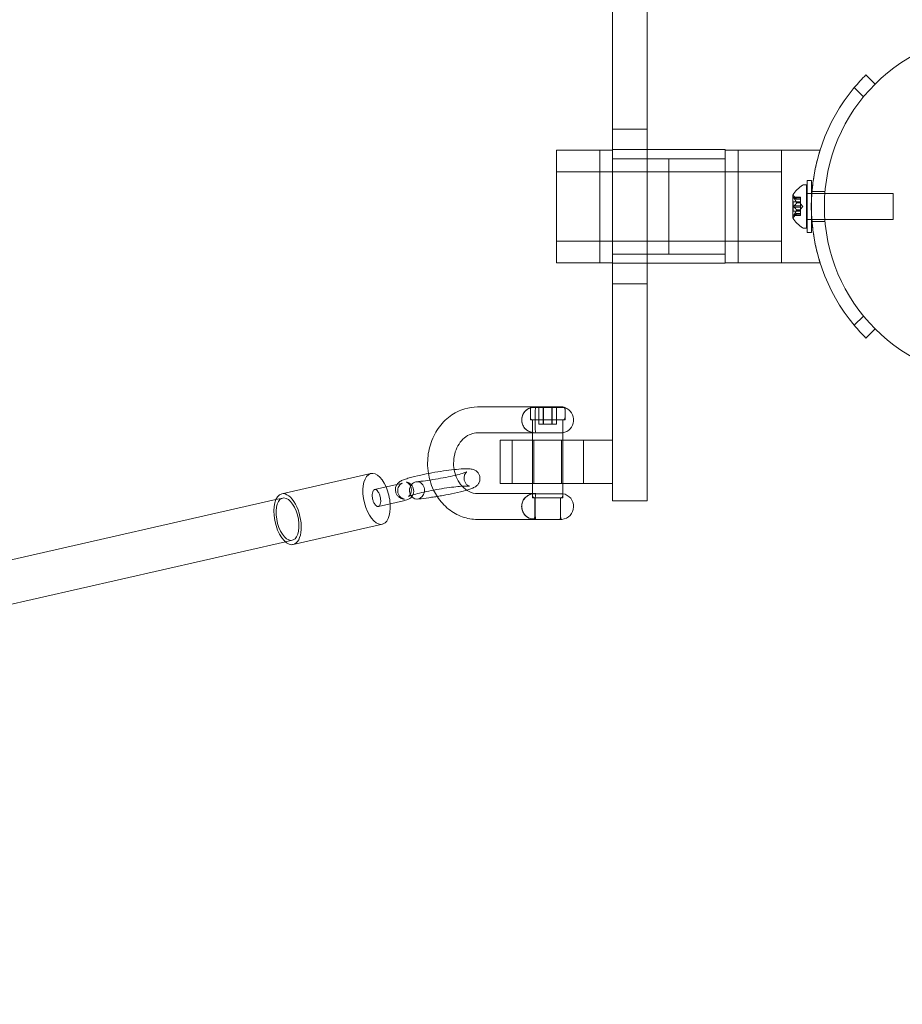
# Model space of a CAD drawing. Extents: x -976 to 0, y -409 to 87.
# Drawn here: x -642 to -629, y -85 to -70 of the extents above; entities that cross this region are included whole.
import ezdxf

# ---------------------------------------------------------------- set-up
doc = ezdxf.new("R2010")
doc.units = 0
doc.header["$MEASUREMENT"] = 0
doc.header["$PDMODE"] = 64
doc.header["$PDSIZE"] = 0.5
doc.styles.get("Standard").update_dxf_attribs({"font": 'Helvetica LT 57 Condensed_0.ttf'})
doc.dimstyles.new('FEET-METERS', dxfattribs={"dimtxt": 12, "dimasz": 7, "dimexe": 3, "dimexo": 3, "dimgap": 3, "dimtad": 0, "dimdec": 1, "dimzin": 3, "dimdsep": 46, "dimlunit": 4, "dimtxsty": 'Standard', "dimcen": 0.09, "dimadec": 0, "dimazin": 0, "dimtfac": 2, "dimtdec": 1, "dimtofl": 0, "dimtmove": 0, "dimatfit": 3, "dimfxl": 1, "dimfrac": 2, "dimtolj": 1, "dimtzin": 3, "dimarcsym": 0})

# ---------------------------------------------------------------- blocks, each defined once
blk = doc.blocks.new('*D164')
at = {"color": 0, "lineweight": -2, "transparency": 16777216}
for p, q in [((-780.181, -58.669), (-780.181, 65.643)), ((-165.378, -81.582), (-165.378, 65.643)), ((-773.181, 62.643), (-606.798, 62.643)), ((-172.378, 62.643), (-504.798, 62.643))]:
    blk.add_line(p, q, dxfattribs=at)
at = {"color": 0, "lineweight": 0, "transparency": 16777216}
for points in [[(-773.181, 63.809), (-773.181, 61.476), (-780.181, 62.643)], [(-172.378, 63.809), (-172.378, 61.476), (-165.378, 62.643)]]:
    blk.add_solid(points, dxfattribs=at)
at = {"layer": 'Defpoints', "color": 0, "lineweight": 0, "transparency": 16777216}
for p in [(-780.181, 62.643), (-780.181, -61.669), (-165.378, -84.582)]:
    blk.add_point(p, dxfattribs=at)
at = {"color": 0, "lineweight": 0, "transparency": 16777216, "insert": (-555.798, 62.643), "char_height": 12, "attachment_point": 5}
blk.add_mtext('\\A1;51\'-3" [15.6M]', dxfattribs=at)
blk = doc.blocks.new('*D165')
at = {"color": 0, "lineweight": -2, "transparency": 16777216}
for p, q in [((-539.353, 34.872), (-829.943, 34.872)), ((-826.943, 27.872), (-826.943, -150.739)), ((-826.943, -402.331), (-826.943, -252.756)), ((-540.306, -409.331), (-829.943, -409.331))]:
    blk.add_line(p, q, dxfattribs=at)
at = {"color": 0, "lineweight": 0, "transparency": 16777216}
for points in [[(-828.11, 27.872), (-825.776, 27.872), (-826.943, 34.872)], [(-828.11, -402.331), (-825.776, -402.331), (-826.943, -409.331)]]:
    blk.add_solid(points, dxfattribs=at)
at = {"layer": 'Defpoints', "color": 0, "lineweight": 0, "transparency": 16777216}
for p in [(-536.353, 34.872), (-826.943, -409.331), (-537.306, -409.331)]:
    blk.add_point(p, dxfattribs=at)
at = {"color": 0, "lineweight": 0, "transparency": 16777216, "insert": (-826.943, -201.748), "char_height": 12, "attachment_point": 5, "rotation": 90}
blk.add_mtext('\\A1;37\'-0" [11.3M]', dxfattribs=at)
blk = doc.blocks.new('new block')
at = {"color": 0, "linetype": 'Continuous', "lineweight": 0}
for p, q in [((-633.656, -72.072), (-633.656, -69.19)), ((-633.156, -69.19), (-633.156, -72.072)), ((-630.001, -71.29), (-629.869, -71.423)), ((-630.036, -71.608), (-630.17, -71.475)), ((-633.656, -72.072), (-633.656, -74.308)), ((-633.656, -72.072), (-633.156, -72.072)), ((-633.156, -74.308), (-633.156, -72.072)), ((-634.468, -72.378), (-634.468, -74.003)), ((-633.843, -72.378), (-634.468, -72.378)), ((-633.843, -74.003), (-633.843, -72.378)), ((-633.843, -72.378), (-633.843, -73.19)), ((-633.843, -72.378), (-633.656, -72.378)), ((-633.156, -72.37), (-633.656, -72.37)), ((-633.156, -72.37), (-633.656, -72.37)), ((-632.031, -72.37), (-633.156, -72.37)), ((-632.031, -74.01), (-632.031, -72.37)), ((-632.031, -72.378), (-631.843, -72.378)), ((-631.843, -72.378), (-631.843, -74.003)), ((-631.218, -72.378), (-631.843, -72.378)), ((-631.843, -72.378), (-631.843, -73.19)), ((-631.218, -72.378), (-631.218, -74.003)), ((-631.218, -72.378), (-630.662, -72.378)), ((-631.218, -74.003), (-631.218, -72.378)), ((-630.662, -72.378), (-630.662, -72.378)), ((-632.843, -72.503), (-633.656, -72.503)), ((-632.031, -72.503), (-633.656, -72.503)), ((-632.843, -73.878), (-632.843, -72.503)), ((-632.031, -72.503), (-632.843, -72.503)), ((-632.843, -73.878), (-632.843, -72.503)), ((-631.843, -72.69), (-634.468, -72.69)), ((-633.843, -72.69), (-634.468, -72.69)), ((-632.843, -72.69), (-633.843, -72.69)), ((-631.843, -72.69), (-632.843, -72.69)), ((-631.843, -72.69), (-631.843, -72.69)), ((-631.218, -72.69), (-631.843, -72.69)), ((-631.218, -72.69), (-631.843, -72.69)), ((-630.858, -72.878), (-630.898, -72.878)), ((-630.858, -72.878), (-630.858, -73.503)), ((-630.851, -73.565), (-630.851, -72.815)), ((-630.788, -72.815), (-630.851, -72.815)), ((-630.788, -72.815), (-630.788, -73.158)), ((-631.058, -73.027), (-631.058, -73.354)), ((-631.042, -73.058), (-630.946, -73.058)), ((-631.002, -73.087), (-631.041, -73.042)), ((-631.039, -73.06), (-630.946, -73.06)), ((-631.039, -73.068), (-630.946, -73.068)), ((-630.946, -73.058), (-630.946, -73.067)), ((-630.946, -73.136), (-630.946, -73.067)), ((-630.858, -73.003), (-630.851, -73.003)), ((-630.851, -73.003), (-630.788, -73.003)), ((-630.788, -73.003), (-630.782, -73.003)), ((-630.782, -73.003), (-629.608, -73.003)), ((-630.779, -72.972), (-630.591, -72.972)), ((-629.608, -73.003), (-629.608, -73.378)), ((-633.843, -73.19), (-633.843, -74.003)), ((-631.843, -73.19), (-631.843, -74.003)), ((-631.052, -73.121), (-631.052, -73.26)), ((-631.052, -73.121), (-630.946, -73.121)), ((-631.039, -73.182), (-630.946, -73.182)), ((-631.039, -73.199), (-630.946, -73.199)), ((-631.002, -73.087), (-630.946, -73.087)), ((-631.002, -73.087), (-630.946, -73.087)), ((-631.002, -73.138), (-630.946, -73.138)), ((-631.002, -73.14), (-630.946, -73.14)), ((-630.946, -73.14), (-630.946, -73.136)), ((-630.946, -73.182), (-630.946, -73.14)), ((-630.912, -73.19), (-630.946, -73.151)), ((-630.946, -73.182), (-630.946, -73.198)), ((-630.912, -73.19), (-630.946, -73.23)), ((-630.946, -73.24), (-630.946, -73.198)), ((-630.788, -73.158), (-630.788, -73.223)), ((-631.052, -73.26), (-630.946, -73.26)), ((-631.042, -73.322), (-630.946, -73.322)), ((-631.002, -73.294), (-631.041, -73.339)), ((-631.039, -73.312), (-630.946, -73.312)), ((-631.039, -73.321), (-630.946, -73.321)), ((-631.002, -73.241), (-630.946, -73.241)), ((-631.002, -73.243), (-630.946, -73.243)), ((-631.002, -73.294), (-630.946, -73.294)), ((-631.002, -73.294), (-630.946, -73.294)), ((-630.946, -73.243), (-630.946, -73.24)), ((-630.946, -73.312), (-630.946, -73.243)), ((-630.946, -73.312), (-630.946, -73.322)), ((-630.788, -73.223), (-630.788, -73.565)), ((-630.858, -73.378), (-630.851, -73.378)), ((-630.851, -73.378), (-630.788, -73.378)), ((-630.788, -73.378), (-630.782, -73.378)), ((-630.782, -73.378), (-629.608, -73.378)), ((-630.779, -73.409), (-630.591, -73.409)), ((-630.858, -73.503), (-630.898, -73.503)), ((-630.788, -73.565), (-630.851, -73.565)), ((-631.843, -73.69), (-634.468, -73.69)), ((-633.843, -73.69), (-634.468, -73.69)), ((-632.843, -73.69), (-633.843, -73.69)), ((-631.843, -73.69), (-632.843, -73.69)), ((-631.843, -73.69), (-631.843, -73.69)), ((-631.218, -73.69), (-631.843, -73.69)), ((-631.218, -73.69), (-631.843, -73.69)), ((-632.843, -73.878), (-633.656, -73.878)), ((-632.031, -73.878), (-633.656, -73.878)), ((-632.031, -73.878), (-632.843, -73.878)), ((-633.843, -74.003), (-634.468, -74.003)), ((-633.843, -74.003), (-633.656, -74.003)), ((-633.156, -74.01), (-633.656, -74.01)), ((-633.156, -74.01), (-633.656, -74.01)), ((-632.031, -74.01), (-633.156, -74.01)), ((-632.031, -74.003), (-631.843, -74.003)), ((-631.218, -74.003), (-631.843, -74.003)), ((-631.218, -74.003), (-630.662, -74.003)), ((-630.662, -74.003), (-630.662, -74.003)), ((-633.656, -77.19), (-633.656, -74.308)), ((-633.156, -74.308), (-633.656, -74.308)), ((-633.156, -74.308), (-633.156, -77.19)), ((-630.17, -74.906), (-630.036, -74.773)), ((-629.869, -74.958), (-630.001, -75.091)), ((-635.606, -76.085), (-634.819, -76.085)), ((-634.343, -76.095), (-634.843, -76.095)), ((-634.843, -76.095), (-634.843, -76.272)), ((-634.843, -76.115), (-634.843, -76.24)), ((-634.819, -76.085), (-634.807, -76.085)), ((-634.708, -76.084), (-634.812, -76.084)), ((-634.72, -76.084), (-634.72, -76.334)), ((-634.375, -76.084), (-634.708, -76.084)), ((-634.66, -76.084), (-634.66, -76.334)), ((-634.654, -76.084), (-634.654, -76.334)), ((-634.533, -76.084), (-634.533, -76.334)), ((-634.527, -76.084), (-634.527, -76.334)), ((-634.467, -76.084), (-634.467, -76.334)), ((-634.343, -76.095), (-634.343, -76.272)), ((-634.343, -76.115), (-634.343, -76.24)), ((-634.843, -76.272), (-634.724, -76.272)), ((-634.708, -76.271), (-634.812, -76.271)), ((-634.812, -76.457), (-634.812, -76.271)), ((-634.812, -76.457), (-634.812, -76.272)), ((-634.724, -76.272), (-634.343, -76.272)), ((-634.66, -76.334), (-634.72, -76.334)), ((-634.375, -76.271), (-634.708, -76.271)), ((-634.533, -76.334), (-634.66, -76.334)), ((-634.467, -76.334), (-634.533, -76.334)), ((-634.375, -76.457), (-634.375, -76.271)), ((-634.375, -76.457), (-634.375, -76.272)), ((-635.606, -76.46), (-634.812, -76.46)), ((-634.812, -76.457), (-634.375, -76.457)), ((-634.812, -76.565), (-634.812, -76.457)), ((-634.812, -76.46), (-634.78, -76.46)), ((-634.375, -76.565), (-634.375, -76.457)), ((-635.281, -77.19), (-635.281, -76.565)), ((-634.906, -76.565), (-635.281, -76.565)), ((-635.108, -77.19), (-635.108, -76.565)), ((-635.108, -77.19), (-635.108, -76.565)), ((-633.656, -76.565), (-634.906, -76.565)), ((-634.812, -77.19), (-634.812, -76.565)), ((-634.793, -76.565), (-634.793, -77.19)), ((-634.393, -76.565), (-634.393, -77.19)), ((-634.375, -77.19), (-634.375, -76.565)), ((-634.078, -77.19), (-634.078, -76.565)), ((-634.078, -77.19), (-634.078, -76.565)), ((-637.145, -77.047), (-638.431, -77.339)), ((-635.281, -77.19), (-634.906, -77.19)), ((-633.656, -77.19), (-634.906, -77.19)), ((-634.812, -77.337), (-634.812, -77.19)), ((-634.375, -77.337), (-634.375, -77.19)), ((-633.656, -77.44), (-633.656, -77.19)), ((-633.156, -77.19), (-633.156, -77.44)), ((-636.769, -77.205), (-637.09, -77.278)), ((-636.727, -77.196), (-636.769, -77.205)), ((-638.516, -77.423), (-644.536, -78.794)), ((-638.417, -77.4), (-638.516, -77.423)), ((-636.674, -77.44), (-637.036, -77.522)), ((-634.812, -77.335), (-635.606, -77.335)), ((-634.78, -77.335), (-634.812, -77.335)), ((-634.375, -77.337), (-634.812, -77.337)), ((-634.812, -77.397), (-634.812, -77.337)), ((-634.812, -77.365), (-634.812, -77.337)), ((-634.812, -77.397), (-634.708, -77.397)), ((-634.781, -77.396), (-634.406, -77.396)), ((-634.781, -77.678), (-634.781, -77.396)), ((-634.781, -77.693), (-634.781, -77.397)), ((-634.708, -77.397), (-634.375, -77.397)), ((-634.406, -77.678), (-634.406, -77.396)), ((-634.406, -77.693), (-634.406, -77.397)), ((-634.375, -77.397), (-634.375, -77.337)), ((-634.375, -77.365), (-634.375, -77.337)), ((-633.656, -77.44), (-633.156, -77.44)), ((-634.807, -77.71), (-635.606, -77.71)), ((-634.767, -77.699), (-634.832, -77.699)), ((-634.797, -77.709), (-634.39, -77.709)), ((-634.75, -77.709), (-634.675, -77.709)), ((-634.675, -77.709), (-634.437, -77.709)), ((-636.979, -77.778), (-638.264, -78.071)), ((-638.377, -78.032), (-644.397, -79.403)), ((-638.278, -78.01), (-638.377, -78.032))]:
    blk.add_line(p, q, dxfattribs=at)
blk.add_circle((-628.101, -73.19), 2.5, dxfattribs=at)
blk.add_circle((-628.101, -73.19), 2.5, dxfattribs=at)
for centre, radius, start, end in [((-628.101, -73.19), 2.687, 135, 140.3376), ((-628.101, -73.19), 2.688, 140.3376, 219.6624), ((-630.65, -73.289), 0.485, 123.1297, 147.0739), ((-630.898, -72.909), 0.0312, 90, 123.1297), ((-631.055, -73.027), 0.0025, 146.8769, 180), ((-631.055, -73.027), 0.0025, 180, 239.9968), ((-631.088, -73.083), 0.0625, 41.0708, 59.9968), ((-631.055, -73.354), 0.0025, 120.0032, 180), ((-631.055, -73.354), 0.0025, 180, 213.1231), ((-631.088, -73.298), 0.0625, 300.0032, 318.9292), ((-630.65, -73.092), 0.485, 212.9261, 236.8703), ((-630.898, -73.472), 0.0312, 236.8703, 270), ((-628.101, -73.19), 2.687, 219.6624, 225), ((-634.781, -76.272), 0.187, 109.4712, 260.4059), ((-634.812, -76.115), 0.0313, 140.8015, 180), ((-634.812, -76.115), 0.0313, 90, 140.8015), ((-634.375, -76.115), 0.0313, 39.1985, 90), ((-634.406, -76.272), 0.188, 279.5941, 70.5288), ((-634.375, -76.115), 0.0313, 0, 39.1985), ((-634.812, -76.24), 0.0313, 180, 270), ((-634.375, -76.24), 0.0313, 270, 360), ((-634.781, -77.522), 0.187, 99.5941, 264.7841), ((-634.781, -77.365), 0.0313, 180, 270), ((-634.406, -77.365), 0.0313, 270, 360), ((-634.406, -77.522), 0.187, 275.2159, 80.4059), ((-634.797, -77.693), 0.0156, 264.7841, 270), ((-634.797, -77.693), 0.0156, 270, 360), ((-634.75, -77.678), 0.0313, 180, 270), ((-634.437, -77.678), 0.0313, 270, 360), ((-634.39, -77.693), 0.0156, 180, 270), ((-634.39, -77.693), 0.0156, 270, 275.2159)]:
    blk.add_arc(centre, radius, start, end, dxfattribs=at)
for centre, major_axis, ratio, start_param, end_param in [((-637.062, -77.412), (-0.083, 0.366), 0.490551, -1.197077, 3.030343), ((-636.479, -77.289), (0.001, 0.125), 0.865674, -1.750082, 2.396449), ((-637.062, -77.412), (-0.083, 0.366), 0.490551, -1.876494, -1.197077), ((-636.479, -77.289), (-0.001, -0.125), 0.865674, 0.200789, 1.391511), ((-638.347, -77.705), (-0.069, 0.305), 0.490551, -0.111249, 6.171936), ((-636.479, -77.289), (-0.001, -0.125), 0.865674, -0.745144, 0.200789), ((-637.062, -77.412), (0.083, -0.366), 0.490551, -0.111249, 1.265099)]:
    blk.add_ellipse(centre, major_axis=major_axis, ratio=ratio, start_param=start_param, end_param=end_param, dxfattribs=at)
at = {"color": 0, "linetype": 'Continuous', "lineweight": 0, "extrusion": (0, 0, -1)}
for major_axis, start_param, end_param in [((-0.083, 0.366), 0, 3.141593), ((0.083, -0.366), 0.111249, 3.141593), ((0.083, -0.366), 0, 0.111249)]:
    blk.add_ellipse((-638.347, -77.705), major_axis=major_axis, ratio=0.490551, start_param=start_param, end_param=end_param, dxfattribs=at)
at = {"color": 0, "linetype": 'Continuous', "lineweight": 0}
for points, knots in [([(-630.662, -74.003), (-630.662, -74.003), (-630.668, -73.982), (-630.693, -73.899), (-630.71, -73.837), (-630.741, -73.693), (-630.758, -73.602), (-630.781, -73.402), (-630.787, -73.293), (-630.787, -73.088), (-630.781, -72.979), (-630.758, -72.779), (-630.741, -72.688), (-630.71, -72.544), (-630.693, -72.482), (-630.668, -72.399), (-630.662, -72.378), (-630.662, -72.378)], [2.465204, 2.465204, 2.465204, 2.465204, 2.773401, 2.773401, 3.081599, 3.081599, 3.389702, 3.389702, 3.697805, 3.697805, 4.005908, 4.005908, 4.314011, 4.314011, 4.622209, 4.622209, 4.930407, 4.930407, 4.930407, 4.930407]), ([(-631.041, -73.066), (-631.041, -73.066), (-631.041, -73.065), (-631.042, -73.064), (-631.042, -73.064), (-631.043, -73.062), (-631.043, -73.062), (-631.043, -73.061), (-631.043, -73.06), (-631.043, -73.06), (-631.043, -73.06), (-631.043, -73.06), (-631.043, -73.06), (-631.043, -73.06), (-631.043, -73.06), (-631.043, -73.06), (-631.043, -73.06), (-631.043, -73.06), (-631.043, -73.06), (-631.043, -73.059), (-631.043, -73.059), (-631.043, -73.059), (-631.043, -73.059), (-631.043, -73.059), (-631.043, -73.058), (-631.043, -73.058), (-631.042, -73.058), (-631.042, -73.058), (-631.041, -73.058), (-631.041, -73.059)], [0, 0, 0, 0, 0.00041106, 0.00041106, 0.0035373, 0.0035373, 0.00597776, 0.00597776, 0.00795862, 0.00795862, 0.008168, 0.008168, 0.00825376, 0.00825376, 0.00831721, 0.00831721, 0.00838612, 0.00838612, 0.00848005, 0.00848005, 0.00869554, 0.00869554, 0.01012717, 0.01012717, 0.01214334, 0.01214334, 0.01467282, 0.01467282, 0.01665013, 0.01665013, 0.01665013, 0.01665013]), ([(-631.041, -73.059), (-631.041, -73.059), (-631.041, -73.059), (-631.042, -73.058), (-631.042, -73.058), (-631.043, -73.058), (-631.043, -73.058), (-631.043, -73.059), (-631.043, -73.059), (-631.043, -73.059), (-631.043, -73.059), (-631.043, -73.06), (-631.043, -73.06), (-631.043, -73.06), (-631.043, -73.06), (-631.043, -73.06), (-631.043, -73.06), (-631.043, -73.06), (-631.043, -73.06), (-631.043, -73.06), (-631.043, -73.06), (-631.043, -73.06), (-631.043, -73.06), (-631.043, -73.061), (-631.043, -73.062), (-631.043, -73.063), (-631.042, -73.063), (-631.042, -73.065), (-631.041, -73.065), (-631.041, -73.066)], [0, 0, 0, 0, 0.00041176, 0.00041176, 0.00365422, 0.00365422, 0.00610875, 0.00610875, 0.00796436, 0.00796436, 0.00817423, 0.00817423, 0.00825796, 0.00825796, 0.00832097, 0.00832097, 0.00839048, 0.00839048, 0.00848722, 0.00848722, 0.00871815, 0.00871815, 0.01015814, 0.01015814, 0.01218673, 0.01218673, 0.01468858, 0.01468858, 0.01665151, 0.01665151, 0.01665151, 0.01665151]), ([(-631.039, -73.06), (-631.04, -73.059), (-631.04, -73.059), (-631.041, -73.059), (-631.041, -73.059), (-631.041, -73.059)], [0.007300399, 0.007300399, 0.007300399, 0.007300399, 0.009949303, 0.009949303, 0.010414835, 0.010414835, 0.010414835, 0.010414835]), ([(-631.041, -73.066), (-631.041, -73.066), (-631.041, -73.066), (-631.04, -73.066), (-631.04, -73.067), (-631.04, -73.067)], [0.026417714, 0.026417714, 0.026417714, 0.026417714, 0.026883246, 0.026883246, 0.028070805, 0.028070805, 0.028070805, 0.028070805]), ([(-631.041, -73.197), (-631.041, -73.197), (-631.041, -73.197), (-631.042, -73.197), (-631.042, -73.196), (-631.043, -73.194), (-631.043, -73.194), (-631.043, -73.192), (-631.043, -73.191), (-631.043, -73.191), (-631.043, -73.191), (-631.043, -73.191), (-631.043, -73.19), (-631.043, -73.19), (-631.043, -73.19), (-631.043, -73.19), (-631.043, -73.19), (-631.043, -73.19), (-631.043, -73.19), (-631.043, -73.19), (-631.043, -73.19), (-631.043, -73.19), (-631.043, -73.189), (-631.043, -73.188), (-631.043, -73.187), (-631.043, -73.186), (-631.042, -73.185), (-631.042, -73.184), (-631.041, -73.184), (-631.041, -73.183)], [0, 0, 0, 0, 0.00041348, 0.00041348, 0.00335938, 0.00335938, 0.00572359, 0.00572359, 0.00794646, 0.00794646, 0.00816387, 0.00816387, 0.00825132, 0.00825132, 0.00831543, 0.00831543, 0.00838451, 0.00838451, 0.0084777, 0.0084777, 0.00868732, 0.00868732, 0.01011652, 0.01011652, 0.01212817, 0.01212817, 0.01466672, 0.01466672, 0.01664861, 0.01664861, 0.01664861, 0.01664861]), ([(-631.041, -73.183), (-631.041, -73.183), (-631.041, -73.184), (-631.042, -73.184), (-631.042, -73.185), (-631.043, -73.186), (-631.043, -73.187), (-631.043, -73.188), (-631.043, -73.189), (-631.043, -73.19), (-631.043, -73.19), (-631.043, -73.19), (-631.043, -73.19), (-631.043, -73.19), (-631.043, -73.19), (-631.043, -73.19), (-631.043, -73.19), (-631.043, -73.19), (-631.043, -73.19), (-631.043, -73.191), (-631.043, -73.191), (-631.043, -73.191), (-631.043, -73.192), (-631.043, -73.193), (-631.043, -73.193), (-631.043, -73.195), (-631.042, -73.195), (-631.042, -73.197), (-631.041, -73.197), (-631.041, -73.197)], [0, 0, 0, 0, 0.00041393, 0.00041393, 0.00331032, 0.00331032, 0.00567645, 0.00567645, 0.00794407, 0.00794407, 0.00816309, 0.00816309, 0.00825092, 0.00825092, 0.00831521, 0.00831521, 0.00838441, 0.00838441, 0.0084776, 0.0084776, 0.00868657, 0.00868657, 0.01011525, 0.01011525, 0.0121263, 0.0121263, 0.01466595, 0.01466595, 0.01664838, 0.01664838, 0.01664838, 0.01664838]), ([(-631.039, -73.182), (-631.04, -73.182), (-631.04, -73.183), (-631.041, -73.183), (-631.041, -73.183), (-631.041, -73.183)], [0.007300399, 0.007300399, 0.007300399, 0.007300399, 0.009949303, 0.009949303, 0.010414835, 0.010414835, 0.010414835, 0.010414835]), ([(-631.041, -73.197), (-631.041, -73.198), (-631.041, -73.198), (-631.04, -73.198), (-631.04, -73.198), (-631.04, -73.198)], [0.026417714, 0.026417714, 0.026417714, 0.026417714, 0.026883246, 0.026883246, 0.028070805, 0.028070805, 0.028070805, 0.028070805]), ([(-631.002, -73.087), (-631.002, -73.087), (-631.002, -73.087), (-631.002, -73.087), (-631.002, -73.087), (-631.002, -73.087)], [0.006463967, 0.006463967, 0.006463967, 0.006463967, 0.007125803, 0.007125803, 0.007719964, 0.007719964, 0.007719964, 0.007719964]), ([(-631.002, -73.136), (-631.002, -73.136), (-631.002, -73.137), (-631.002, -73.138), (-631.002, -73.138), (-631.002, -73.139), (-631.002, -73.139), (-631.002, -73.14)], [0.006463967, 0.006463967, 0.006463967, 0.006463967, 0.007125803, 0.007125803, 0.009029787, 0.009029787, 0.010339612, 0.010339612, 0.010339612, 0.010339612]), ([(-631.002, -73.141), (-631.002, -73.14), (-631.002, -73.14), (-631.002, -73.14), (-631.002, -73.14), (-631.002, -73.14)], [0.006463967, 0.006463967, 0.006463967, 0.006463967, 0.007125803, 0.007125803, 0.007719964, 0.007719964, 0.007719964, 0.007719964]), ([(-631.041, -73.322), (-631.041, -73.322), (-631.041, -73.322), (-631.042, -73.322), (-631.042, -73.323), (-631.043, -73.322), (-631.043, -73.322), (-631.043, -73.322), (-631.043, -73.322), (-631.043, -73.321), (-631.043, -73.321), (-631.043, -73.321), (-631.043, -73.321), (-631.043, -73.321), (-631.043, -73.321), (-631.043, -73.321), (-631.043, -73.321), (-631.043, -73.321), (-631.043, -73.321), (-631.043, -73.321), (-631.043, -73.321), (-631.043, -73.321), (-631.043, -73.32), (-631.043, -73.32), (-631.043, -73.319), (-631.043, -73.318), (-631.042, -73.317), (-631.042, -73.316), (-631.041, -73.316), (-631.041, -73.315)], [0, 0, 0, 0, 0.00041232, 0.00041232, 0.00367036, 0.00367036, 0.0061271, 0.0061271, 0.00796491, 0.00796491, 0.00815345, 0.00815345, 0.00825503, 0.00825503, 0.00831852, 0.00831852, 0.00838777, 0.00838777, 0.00848273, 0.00848273, 0.00870295, 0.00870295, 0.01013563, 0.01013563, 0.01215525, 0.01215525, 0.01467787, 0.01467787, 0.0166517, 0.0166517, 0.0166517, 0.0166517]), ([(-631.041, -73.315), (-631.041, -73.315), (-631.041, -73.315), (-631.042, -73.316), (-631.042, -73.317), (-631.043, -73.319), (-631.043, -73.319), (-631.043, -73.32), (-631.043, -73.321), (-631.043, -73.321), (-631.043, -73.321), (-631.043, -73.321), (-631.043, -73.321), (-631.043, -73.321), (-631.043, -73.321), (-631.043, -73.321), (-631.043, -73.321), (-631.043, -73.321), (-631.043, -73.321), (-631.043, -73.321), (-631.043, -73.321), (-631.043, -73.322), (-631.043, -73.322), (-631.043, -73.322), (-631.043, -73.322), (-631.043, -73.322), (-631.042, -73.323), (-631.042, -73.322), (-631.041, -73.322), (-631.041, -73.322)], [0, 0, 0, 0, 0.00041133, 0.00041133, 0.0035034, 0.0035034, 0.00594033, 0.00594033, 0.00795678, 0.00795678, 0.00816734, 0.00816734, 0.00825334, 0.00825334, 0.00831687, 0.00831687, 0.00838579, 0.00838579, 0.00847957, 0.00847957, 0.00869405, 0.00869405, 0.01012524, 0.01012524, 0.01214061, 0.01214061, 0.01467168, 0.01467168, 0.01664979, 0.01664979, 0.01664979, 0.01664979]), ([(-631.039, -73.312), (-631.04, -73.313), (-631.04, -73.314), (-631.041, -73.315), (-631.041, -73.315), (-631.041, -73.315)], [0.007300399, 0.007300399, 0.007300399, 0.007300399, 0.009949303, 0.009949303, 0.010414835, 0.010414835, 0.010414835, 0.010414835]), ([(-631.041, -73.322), (-631.041, -73.322), (-631.041, -73.322), (-631.04, -73.322), (-631.04, -73.322), (-631.04, -73.322)], [0.026417714, 0.026417714, 0.026417714, 0.026417714, 0.026883246, 0.026883246, 0.028070805, 0.028070805, 0.028070805, 0.028070805]), ([(-631.002, -73.24), (-631.002, -73.24), (-631.002, -73.24), (-631.002, -73.241), (-631.002, -73.241), (-631.002, -73.242), (-631.002, -73.243), (-631.002, -73.243)], [0.006463967, 0.006463967, 0.006463967, 0.006463967, 0.007125803, 0.007125803, 0.009029787, 0.009029787, 0.010339612, 0.010339612, 0.010339612, 0.010339612]), ([(-631.002, -73.244), (-631.002, -73.244), (-631.002, -73.244), (-631.002, -73.244), (-631.002, -73.243), (-631.002, -73.243)], [0.006463967, 0.006463967, 0.006463967, 0.006463967, 0.007125803, 0.007125803, 0.007719964, 0.007719964, 0.007719964, 0.007719964]), ([(-631.002, -73.294), (-631.002, -73.294), (-631.002, -73.294), (-631.002, -73.294), (-631.002, -73.294), (-631.002, -73.294)], [0.006463967, 0.006463967, 0.006463967, 0.006463967, 0.007125803, 0.007125803, 0.009029787, 0.009029787, 0.009029787, 0.009029787]), ([(-636.314, -77.045), (-636.322, -76.994), (-636.326, -76.942), (-636.325, -76.802), (-636.312, -76.714), (-636.26, -76.546), (-636.222, -76.467), (-636.126, -76.328), (-636.067, -76.267), (-635.937, -76.17), (-635.865, -76.134), (-635.73, -76.094), (-635.668, -76.085), (-635.606, -76.085)], [4.522465, 4.522465, 4.522465, 4.522465, 4.721561, 4.721561, 5.058878, 5.058878, 5.39396, 5.39396, 5.72142, 5.72142, 6.035614, 6.035614, 6.283185, 6.283185, 6.283185, 6.283185]), ([(-634.794, -76.457), (-634.801, -76.456), (-634.807, -76.455), (-634.833, -76.45), (-634.852, -76.443), (-634.891, -76.423), (-634.91, -76.408), (-634.939, -76.374), (-634.95, -76.355), (-634.965, -76.314), (-634.968, -76.293), (-634.968, -76.251), (-634.965, -76.23), (-634.95, -76.189), (-634.939, -76.171), (-634.91, -76.136), (-634.891, -76.121), (-634.858, -76.104), (-634.845, -76.099), (-634.832, -76.095)], [-0.6278237, -0.6278237, -0.6278237, -0.6278237, -0.6074502, -0.6074502, -0.5431314, -0.5431314, -0.4670476, -0.4670476, -0.3993371, -0.3993371, -0.3350225, -0.3350225, -0.2707079, -0.2707079, -0.2029974, -0.2029974, -0.1269136, -0.1269136, -0.0835184, -0.0835184, -0.0835184, -0.0835184]), ([(-634.767, -76.095), (-634.769, -76.099), (-634.77, -76.104), (-634.772, -76.121), (-634.773, -76.136), (-634.773, -76.171), (-634.773, -76.189), (-634.772, -76.23), (-634.772, -76.251), (-634.772, -76.293), (-634.772, -76.314), (-634.773, -76.355), (-634.773, -76.374), (-634.773, -76.408), (-634.772, -76.423), (-634.769, -76.443), (-634.767, -76.45), (-634.764, -76.455), (-634.763, -76.456), (-634.762, -76.457)], [-0.5865266, -0.5865266, -0.5865266, -0.5865266, -0.5431314, -0.5431314, -0.4670476, -0.4670476, -0.3993371, -0.3993371, -0.3350225, -0.3350225, -0.2707079, -0.2707079, -0.2029974, -0.2029974, -0.1269136, -0.1269136, -0.0625948, -0.0625948, -0.0422213, -0.0422213, -0.0422213, -0.0422213]), ([(-635.943, -76.989), (-635.95, -76.949), (-635.952, -76.907), (-635.947, -76.821), (-635.939, -76.776), (-635.913, -76.693), (-635.894, -76.655), (-635.85, -76.586), (-635.823, -76.556), (-635.765, -76.507), (-635.732, -76.488), (-635.668, -76.465), (-635.637, -76.46), (-635.606, -76.46)], [4.512392, 4.512392, 4.512392, 4.512392, 4.780744, 4.780744, 5.070501, 5.070501, 5.362353, 5.362353, 5.661852, 5.661852, 5.982165, 5.982165, 6.283185, 6.283185, 6.283185, 6.283185]), ([(-634.794, -76.457), (-634.79, -76.459), (-634.785, -76.46), (-634.775, -76.46), (-634.768, -76.459), (-634.762, -76.457)], [0.27767048, 0.27767048, 0.27767048, 0.27767048, 0.30877781, 0.30877781, 0.33988515, 0.33988515, 0.33988515, 0.33988515]), ([(-636.658, -77.417), (-636.673, -77.415), (-636.687, -77.413), (-636.717, -77.401), (-636.73, -77.394), (-636.752, -77.375), (-636.762, -77.364), (-636.777, -77.341), (-636.783, -77.327), (-636.79, -77.299), (-636.792, -77.283), (-636.789, -77.253), (-636.786, -77.238), (-636.774, -77.213), (-636.767, -77.201), (-636.752, -77.183), (-636.744, -77.176), (-636.729, -77.164), (-636.721, -77.159), (-636.696, -77.146), (-636.68, -77.139), (-636.64, -77.124), (-636.617, -77.117), (-636.544, -77.096), (-636.487, -77.082), (-636.375, -77.057), (-636.319, -77.046), (-636.208, -77.026), (-636.151, -77.017), (-636.044, -77.001), (-635.991, -76.995), (-635.896, -76.984), (-635.852, -76.981), (-635.775, -76.977), (-635.742, -76.977), (-635.694, -76.981), (-635.676, -76.984), (-635.641, -76.999), (-635.628, -77.006), (-635.607, -77.024), (-635.597, -77.035), (-635.582, -77.059), (-635.577, -77.073), (-635.57, -77.101), (-635.569, -77.117), (-635.571, -77.147), (-635.575, -77.161), (-635.587, -77.187), (-635.595, -77.198), (-635.61, -77.216), (-635.617, -77.222), (-635.633, -77.234), (-635.641, -77.239), (-635.666, -77.253), (-635.683, -77.26), (-635.721, -77.274), (-635.74, -77.28), (-635.762, -77.287)], [0, 0, 0, 0, 0.088747, 0.088747, 0.145128, 0.145128, 0.191523, 0.191523, 0.23714, 0.23714, 0.285177, 0.285177, 0.333486, 0.333486, 0.380416, 0.380416, 0.424729, 0.424729, 0.477661, 0.477661, 0.588771, 0.588771, 0.711026, 0.711026, 0.918947, 0.918947, 1.092125, 1.092125, 1.259186, 1.259186, 1.425494, 1.425494, 1.593648, 1.593648, 1.769773, 1.769773, 1.885844, 1.885844, 1.939639, 1.939639, 1.98536, 1.98536, 2.031166, 2.031166, 2.079237, 2.079237, 2.12753, 2.12753, 2.174355, 2.174355, 2.218661, 2.218661, 2.272506, 2.272506, 2.388652, 2.388652, 2.489417, 2.489417, 2.489417, 2.489417]), ([(-636.487, -77.165), (-636.448, -77.161), (-636.404, -77.156), (-636.312, -77.144), (-636.262, -77.137), (-636.163, -77.12), (-636.112, -77.111), (-636.016, -77.092), (-635.97, -77.082), (-635.889, -77.063), (-635.853, -77.053), (-635.797, -77.036), (-635.775, -77.029), (-635.76, -77.022), (-635.758, -77.021), (-635.758, -77.021), (-635.758, -77.021), (-635.758, -77.021), (-635.76, -77.022), (-635.764, -77.025), (-635.766, -77.027), (-635.771, -77.032), (-635.776, -77.037), (-635.784, -77.049), (-635.788, -77.056), (-635.795, -77.072), (-635.797, -77.082), (-635.801, -77.104), (-635.801, -77.117), (-635.797, -77.145), (-635.793, -77.16), (-635.779, -77.186), (-635.77, -77.198), (-635.757, -77.21), (-635.753, -77.214), (-635.743, -77.22), (-635.737, -77.223), (-635.729, -77.227), (-635.727, -77.228), (-635.724, -77.228), (-635.723, -77.229), (-635.723, -77.229)], [0, 0, 0, 0, 0.149098, 0.149098, 0.298422, 0.298422, 0.450692, 0.450692, 0.603184, 0.603184, 0.753701, 0.753701, 0.897278, 0.897278, 0.950851, 0.950851, 0.954171, 0.954171, 0.98856, 0.98856, 1.009359, 1.009359, 1.040622, 1.040622, 1.068739, 1.068739, 1.102075, 1.102075, 1.143567, 1.143567, 1.191686, 1.191686, 1.240125, 1.240125, 1.259417, 1.259417, 1.291456, 1.291456, 1.31949, 1.31949, 1.345533, 1.345533, 1.345533, 1.345533]), ([(-636.239, -77.285), (-636.26, -77.242), (-636.277, -77.196), (-636.3, -77.115), (-636.308, -77.081), (-636.314, -77.045)], [4.1987179, 4.1987179, 4.1987179, 4.1987179, 4.386211, 4.386211, 4.5224645, 4.5224645, 4.5224645, 4.5224645]), ([(-635.829, -77.23), (-635.829, -77.23), (-635.829, -77.23), (-635.856, -77.2), (-635.881, -77.164), (-635.919, -77.086), (-635.933, -77.044), (-635.942, -76.996), (-635.942, -76.993), (-635.943, -76.989)], [3.8847245, 3.8847245, 3.8847245, 3.8847245, 3.8857441, 3.8857441, 4.1953149, 4.1953149, 4.4903025, 4.4903025, 4.5123921, 4.5123921, 4.5123921, 4.5123921]), ([(-636.727, -77.196), (-636.719, -77.194), (-636.711, -77.192), (-636.703, -77.189), (-636.7, -77.189), (-636.697, -77.188), (-636.696, -77.187), (-636.694, -77.187), (-636.693, -77.186), (-636.693, -77.186), (-636.693, -77.186), (-636.693, -77.186), (-636.693, -77.186), (-636.694, -77.187), (-636.695, -77.187), (-636.699, -77.189), (-636.701, -77.19), (-636.705, -77.193), (-636.707, -77.194), (-636.713, -77.198), (-636.716, -77.201), (-636.725, -77.209), (-636.729, -77.214), (-636.74, -77.228), (-636.745, -77.237), (-636.753, -77.259), (-636.756, -77.271), (-636.758, -77.297), (-636.757, -77.311), (-636.751, -77.338), (-636.745, -77.351), (-636.731, -77.374), (-636.721, -77.385), (-636.706, -77.397), (-636.701, -77.401), (-636.69, -77.407), (-636.685, -77.409), (-636.676, -77.413), (-636.672, -77.414), (-636.666, -77.416), (-636.665, -77.416), (-636.661, -77.417), (-636.659, -77.417), (-636.658, -77.417)], [0, 0, 0, 0, 0.030984, 0.030984, 0.0447496, 0.0447496, 0.056039, 0.056039, 0.0651251, 0.0651251, 0.0668637, 0.0668637, 0.0722695, 0.0722695, 0.0840167, 0.0840167, 0.0937713, 0.0937713, 0.1042698, 0.1042698, 0.1185797, 0.1185797, 0.1402584, 0.1402584, 0.1716679, 0.1716679, 0.2097834, 0.2097834, 0.2506138, 0.2506138, 0.2923839, 0.2923839, 0.3338724, 0.3338724, 0.353387, 0.353387, 0.3711014, 0.3711014, 0.3851193, 0.3851193, 0.3927094, 0.3927094, 0.4006565, 0.4006565, 0.4006565, 0.4006565]), ([(-636.602, -77.377), (-636.602, -77.377), (-636.602, -77.377), (-636.6, -77.376), (-636.598, -77.375), (-636.594, -77.371), (-636.592, -77.369), (-636.586, -77.363), (-636.582, -77.358), (-636.574, -77.346), (-636.571, -77.338), (-636.564, -77.321), (-636.562, -77.311), (-636.559, -77.287), (-636.56, -77.274), (-636.565, -77.246), (-636.571, -77.231), (-636.582, -77.212), (-636.586, -77.206), (-636.594, -77.197), (-636.598, -77.192), (-636.606, -77.186), (-636.61, -77.183), (-636.619, -77.177), (-636.624, -77.174), (-636.632, -77.171), (-636.634, -77.17), (-636.637, -77.17), (-636.637, -77.169), (-636.637, -77.169), (-636.637, -77.169), (-636.637, -77.17), (-636.636, -77.17), (-636.636, -77.17)], [2.6105629, 2.6105629, 2.6105629, 2.6105629, 2.6309072, 2.6309072, 2.6578589, 2.6578589, 2.6756577, 2.6756577, 2.7052017, 2.7052017, 2.7337663, 2.7337663, 2.7684539, 2.7684539, 2.811325, 2.811325, 2.8601012, 2.8601012, 2.8835409, 2.8835409, 2.9044281, 2.9044281, 2.9223292, 2.9223292, 2.9535595, 2.9535595, 2.9816384, 2.9816384, 3.0055084, 3.0055084, 3.0156193, 3.0156193, 3.0303423, 3.0303423, 3.0303423, 3.0303423]), ([(-636.636, -77.17), (-636.631, -77.17), (-636.626, -77.171), (-636.613, -77.175), (-636.603, -77.178), (-636.587, -77.187), (-636.579, -77.192), (-636.563, -77.205), (-636.556, -77.214), (-636.542, -77.235), (-636.537, -77.247), (-636.529, -77.274), (-636.526, -77.289), (-636.527, -77.319), (-636.53, -77.334), (-636.536, -77.35), (-636.536, -77.352), (-636.537, -77.354)], [0, 0, 0, 0, 0.0183327, 0.0183327, 0.0488334, 0.0488334, 0.0769483, 0.0769483, 0.1116614, 0.1116614, 0.1512951, 0.1512951, 0.1953752, 0.1953752, 0.2413381, 0.2413381, 0.2469665, 0.2469665, 0.2469665, 0.2469665]), ([(-637.09, -77.278), (-637.095, -77.279), (-637.1, -77.282), (-637.11, -77.292), (-637.115, -77.301), (-637.122, -77.323), (-637.125, -77.336), (-637.126, -77.366), (-637.125, -77.383), (-637.119, -77.416), (-637.115, -77.432), (-637.103, -77.463), (-637.096, -77.477), (-637.081, -77.5), (-637.073, -77.508), (-637.06, -77.518), (-637.056, -77.52), (-637.048, -77.522), (-637.045, -77.523), (-637.042, -77.523)], [1.1355851, 1.1355851, 1.1355851, 1.1355851, 1.169139, 1.169139, 1.2143767, 1.2143767, 1.2626816, 1.2626816, 1.3131343, 1.3131343, 1.3641234, 1.3641234, 1.4138805, 1.4138805, 1.4609828, 1.4609828, 1.4868886, 1.4868886, 1.504237, 1.504237, 1.504237, 1.504237]), ([(-637.036, -77.522), (-637.03, -77.521), (-637.025, -77.517), (-637.015, -77.506), (-637.011, -77.497), (-637.005, -77.475), (-637.003, -77.462), (-637.002, -77.432), (-637.004, -77.414), (-637.01, -77.379), (-637.015, -77.361), (-637.028, -77.33), (-637.035, -77.317), (-637.049, -77.297), (-637.057, -77.289), (-637.071, -77.279), (-637.079, -77.277), (-637.087, -77.278), (-637.088, -77.278), (-637.09, -77.278)], [0.7602504, 0.7602504, 0.7602504, 0.7602504, 0.7977579, 0.7977579, 0.8400063, 0.8400063, 0.8863386, 0.8863386, 0.9388729, 0.9388729, 0.9939801, 0.9939801, 1.0419686, 1.0419686, 1.0852078, 1.0852078, 1.1266776, 1.1266776, 1.1355851, 1.1355851, 1.1355851, 1.1355851]), ([(-635.723, -77.229), (-635.723, -77.229), (-635.723, -77.229), (-635.724, -77.228), (-635.726, -77.228), (-635.736, -77.227), (-635.745, -77.227), (-635.772, -77.227), (-635.793, -77.228), (-635.845, -77.231), (-635.88, -77.234), (-635.958, -77.242), (-636.003, -77.248), (-636.098, -77.261), (-636.148, -77.27), (-636.248, -77.287), (-636.298, -77.297), (-636.39, -77.316), (-636.433, -77.326), (-636.507, -77.345), (-636.539, -77.354), (-636.573, -77.365), (-636.582, -77.368), (-636.595, -77.374), (-636.599, -77.376), (-636.602, -77.377), (-636.602, -77.377), (-636.602, -77.377)], [1.345533, 1.345533, 1.345533, 1.345533, 1.352706, 1.352706, 1.400603, 1.400603, 1.473998, 1.473998, 1.579996, 1.579996, 1.712248, 1.712248, 1.857892, 1.857892, 2.008795, 2.008795, 2.161345, 2.161345, 2.313473, 2.313473, 2.462494, 2.462494, 2.530569, 2.530569, 2.588143, 2.588143, 2.610563, 2.610563, 2.610563, 2.610563]), ([(-635.606, -77.71), (-635.68, -77.71), (-635.755, -77.696), (-635.897, -77.645), (-635.964, -77.607), (-636.086, -77.509), (-636.141, -77.448), (-636.205, -77.35), (-636.223, -77.318), (-636.239, -77.285)], [3.141593, 3.141593, 3.141593, 3.141593, 3.438951, 3.438951, 3.741948, 3.741948, 4.057892, 4.057892, 4.198718, 4.198718, 4.198718, 4.198718]), ([(-635.762, -77.287), (-635.767, -77.288), (-635.772, -77.289), (-635.823, -77.304), (-635.879, -77.318), (-635.991, -77.342), (-636.047, -77.353), (-636.131, -77.368), (-636.159, -77.373), (-636.187, -77.377)], [2.4894174, 2.4894174, 2.4894174, 2.4894174, 2.512678, 2.512678, 2.716755, 2.716755, 2.8894655, 2.8894655, 2.9741003, 2.9741003, 2.9741003, 2.9741003]), ([(-635.606, -77.335), (-635.647, -77.335), (-635.688, -77.325), (-635.764, -77.288), (-635.798, -77.263), (-635.829, -77.23)], [3.1415927, 3.1415927, 3.1415927, 3.1415927, 3.5361251, 3.5361251, 3.8847245, 3.8847245, 3.8847245, 3.8847245]), ([(-636.537, -77.354), (-636.542, -77.365), (-636.548, -77.376), (-636.56, -77.389), (-636.564, -77.393), (-636.576, -77.404), (-636.584, -77.409), (-636.598, -77.416), (-636.604, -77.419), (-636.621, -77.425), (-636.632, -77.429), (-636.654, -77.435), (-636.664, -77.437), (-636.674, -77.44)], [0.2469665, 0.2469665, 0.2469665, 0.2469665, 0.2841742, 0.2841742, 0.3022058, 0.3022058, 0.333832, 0.333832, 0.3613597, 0.3613597, 0.4128099, 0.4128099, 0.4477837, 0.4477837, 0.4477837, 0.4477837]), ([(-636.187, -77.377), (-636.214, -77.382), (-636.241, -77.386), (-636.321, -77.397), (-636.374, -77.404), (-636.438, -77.411), (-636.455, -77.412), (-636.471, -77.414)], [2.9741003, 2.9741003, 2.9741003, 2.9741003, 3.0564648, 3.0564648, 3.2227866, 3.2227866, 3.2834947, 3.2834947, 3.2834947, 3.2834947]), ([(-634.832, -77.699), (-634.841, -77.696), (-634.849, -77.693), (-634.878, -77.681), (-634.898, -77.668), (-634.93, -77.637), (-634.942, -77.619), (-634.96, -77.58), (-634.966, -77.56), (-634.97, -77.517), (-634.968, -77.496), (-634.956, -77.453), (-634.946, -77.432), (-634.918, -77.394), (-634.9, -77.378), (-634.854, -77.351), (-634.826, -77.341), (-634.794, -77.337)], [-0.5860676, -0.5860676, -0.5860676, -0.5860676, -0.5559415, -0.5559415, -0.4746838, -0.4746838, -0.4015994, -0.4015994, -0.33207, -0.33207, -0.2608007, -0.2608007, -0.1853569, -0.1853569, -0.0995789, -0.0995789, 0, 0, 0, 0]), ([(-634.794, -77.337), (-634.79, -77.335), (-634.785, -77.335), (-634.775, -77.335), (-634.768, -77.335), (-634.762, -77.337)], [0.27767048, 0.27767048, 0.27767048, 0.27767048, 0.30877781, 0.30877781, 0.33988515, 0.33988515, 0.33988515, 0.33988515]), ([(-634.762, -77.337), (-634.765, -77.34), (-634.768, -77.346), (-634.771, -77.364), (-634.772, -77.376), (-634.773, -77.408), (-634.773, -77.425), (-634.772, -77.464), (-634.772, -77.484), (-634.772, -77.527), (-634.772, -77.549), (-634.773, -77.592), (-634.773, -77.612), (-634.773, -77.65), (-634.772, -77.667), (-634.77, -77.687), (-634.769, -77.694), (-634.767, -77.699)], [-0.631105, -0.631105, -0.631105, -0.631105, -0.5559589, -0.5559589, -0.4747646, -0.4747646, -0.401699, -0.401699, -0.3321773, -0.3321773, -0.2609009, -0.2609009, -0.1854439, -0.1854439, -0.0996401, -0.0996401, -0.0424038, -0.0424038, -0.0424038, -0.0424038]), ([(-637.042, -77.523), (-637.041, -77.523), (-637.04, -77.523), (-637.038, -77.522), (-637.038, -77.522), (-637.037, -77.522), (-637.036, -77.522)], [0.74800354, 0.74800354, 0.74800354, 0.74800354, 0.75623344, 0.75623344, 0.75623344, 0.76025038, 0.76025038, 0.76025038, 0.76025038])]:
    blk.add_open_spline(points, degree=3, knots=knots, dxfattribs=at)
for points, weights in [([(-631.002, -73.087), (-631.013, -73.075), (-631.04, -73.059)], [1.2877924798, 1.2144124615, 1.05685445761]), ([(-631.002, -73.136), (-631.013, -73.108), (-631.04, -73.067)], [1.2877924798, 1.2144124615, 1.05685445761]), ([(-631.039, -73.06), (-631.012, -73.076), (-631.002, -73.087)], [1.06120691497, 1.21890298912, 1.29071555247]), ([(-631.039, -73.068), (-631.012, -73.109), (-631.002, -73.138)], [1.06120691497, 1.21890298912, 1.29071555247]), ([(-631.002, -73.141), (-631.013, -73.158), (-631.04, -73.182)], [1.2877924798, 1.2144124615, 1.05685445761]), ([(-631.002, -73.24), (-631.013, -73.223), (-631.04, -73.198)], [1.2877924798, 1.2144124615, 1.05685445761]), ([(-631.039, -73.182), (-631.012, -73.157), (-631.002, -73.14)], [1.06120691497, 1.21890298912, 1.29071555247]), ([(-631.039, -73.199), (-631.012, -73.224), (-631.002, -73.241)], [1.06120691497, 1.21890298912, 1.29071555247]), ([(-631.002, -73.244), (-631.013, -73.273), (-631.04, -73.314)], [1.2877924798, 1.2144124615, 1.05685445761]), ([(-631.002, -73.294), (-631.013, -73.306), (-631.04, -73.322)], [1.2877924798, 1.2144124615, 1.05685445761]), ([(-631.039, -73.312), (-631.012, -73.272), (-631.002, -73.243)], [1.06120691497, 1.21890298912, 1.29071555247]), ([(-631.039, -73.321), (-631.012, -73.305), (-631.002, -73.294)], [1.06120691497, 1.21890298912, 1.29071555247])]:
    blk.add_rational_spline(points, weights, degree=2, dxfattribs=at)
for points in [[(-631.039, -73.068), (-631.039, -73.068), (-631.04, -73.067), (-631.04, -73.067)], [(-631.039, -73.199), (-631.039, -73.199), (-631.04, -73.199), (-631.04, -73.198)], [(-631.002, -73.087), (-631.002, -73.087), (-631.002, -73.087), (-631.002, -73.087)], [(-631.002, -73.087), (-631.002, -73.087), (-631.002, -73.087), (-631.002, -73.087)], [(-631.039, -73.321), (-631.039, -73.321), (-631.04, -73.322), (-631.04, -73.322)], [(-634.807, -76.085), (-634.817, -76.085), (-634.826, -76.088), (-634.832, -76.095)], [(-634.767, -76.095), (-634.782, -76.088), (-634.796, -76.085), (-634.807, -76.085)], [(-634.827, -77.704), (-634.829, -77.702), (-634.831, -77.701), (-634.832, -77.699)], [(-634.807, -77.71), (-634.815, -77.71), (-634.821, -77.708), (-634.827, -77.704)], [(-634.797, -77.709), (-634.801, -77.709), (-634.804, -77.71), (-634.807, -77.71)], [(-634.767, -77.699), (-634.778, -77.704), (-634.788, -77.707), (-634.797, -77.709)]]:
    blk.add_open_spline(points, degree=3, dxfattribs=at)
blk = doc.blocks.new('b312437')
at = {"lineweight": 0}
blk.add_blockref('new block', (439.719, 361.197), dxfattribs=at)

msp = doc.modelspace()

# ---------------------------------------------------------------- block references
at = {"lineweight": 0}
msp.add_blockref('b312437', (-439.719, -361.197), dxfattribs=at)

# ---------------------------------------------------------------- dimensions: what is measured, and where the dimension line sits
dim = msp.add_linear_dim(base=(-780.181, 62.643), p1=(-165.378, -84.582), p2=(-780.181, -61.669), dimstyle='FEET-METERS', dxfattribs=at)
dim.commit()
dim.dimension.update_dxf_attribs({"geometry": '*D164', "text_midpoint": (-555.798, 62.643), "dimtype": 160})
dim = msp.add_linear_dim(base=(-826.943, -409.331), p1=(-536.353, 34.872), p2=(-537.306, -409.331), angle=90, dimstyle='FEET-METERS', dxfattribs=at)
dim.commit()
dim.dimension.update_dxf_attribs({"geometry": '*D165', "text_midpoint": (-826.943, -201.748), "dimtype": 160})

doc.saveas('drawing.dxf')
